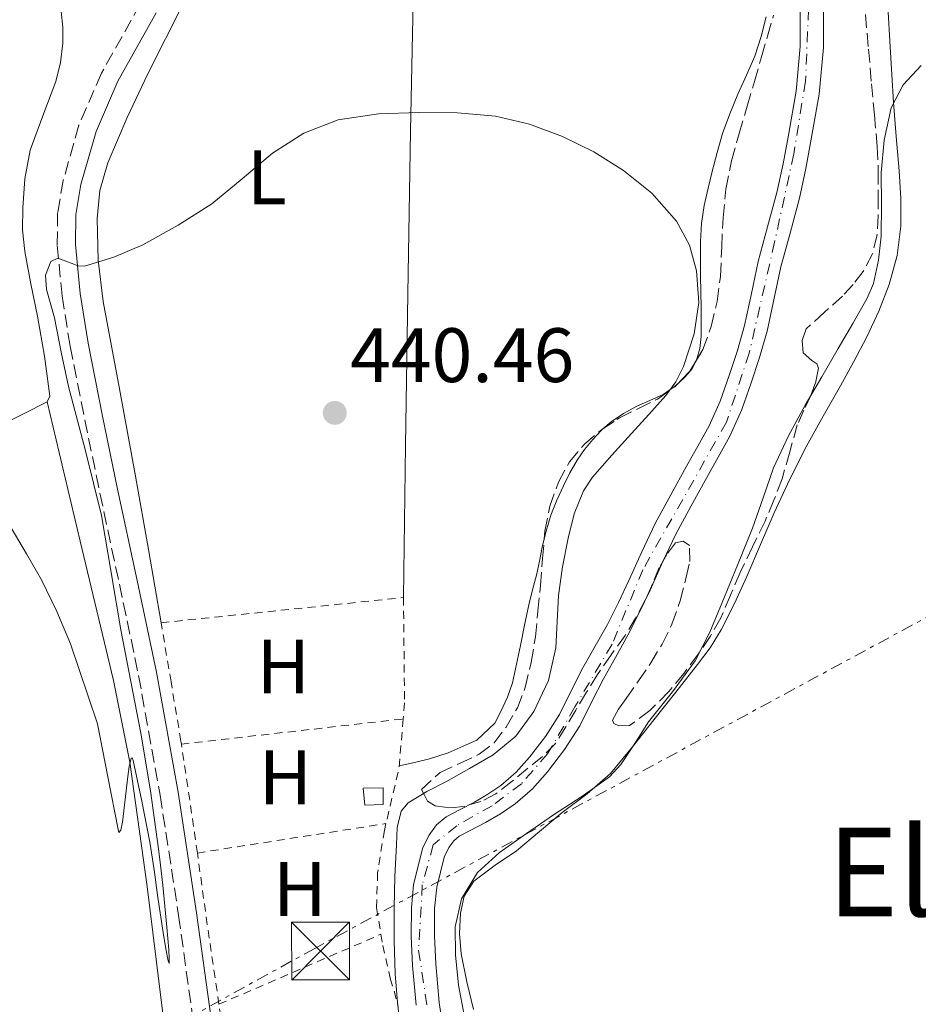
# Model space of a CAD drawing. Units: metres. Extents: x 610749 to 614193, y 4736261 to 4738629.
# Drawn here: x 613285 to 613402, y 4737630 to 4737758 of the extents above; entities that cross this region are included whole.
import ezdxf
from ezdxf.enums import TextEntityAlignment as Align

# ---------------------------------------------------------------- set-up
doc = ezdxf.new("R2010")
doc.units = ezdxf.units.M
doc.header["$MEASUREMENT"] = 0
for name, pattern in [('DGN Style 2', [1.7399219301090239, 1.043953158065414, -0.6959687720436097]), ('DGN Style 3', [2.435890702152634, 1.739921930109024, -0.6959687720436097]), ('DGN Style 4', [2.7856150101045474, 1.391937544087219, -0.6959687720436097, 0.001739921930109024, -0.6959687720436097]), ('DGN Style 7', [3.4798438602180486, 1.565929737098122, -0.6959687720436097, 0.5219765790327072, -0.6959687720436097])]:
    doc.linetypes.add(name, pattern=pattern)
for name, color, linetype, lineweight in [('Balsa-alberca', 142, 'Continuous', 0), ('Camino', 7, 'DGN Style 3', 0), ('Cauce permanente', 151, 'Continuous', 13), ('Cauce permanente (área)', 142, 'Continuous', 13), ('Chamizo-cobertizo', 1, 'Continuous', 0), ('Cota de punto acotado terreno', 7, 'Continuous', 0), ('Curva de nivel intermedia', 30, 'Continuous', 0), ('Eje cauce permanente (área)', 70, 'DGN Style 4', 0), ('Etiqueta de uso rústico', 92, 'Continuous', 0), ('Línea de cambio de uso (parcela vista)', 92, 'Continuous', 0), ('Línea eléctrica', 6, 'DGN Style 7', 0), ('Margen derecho', 7, 'Continuous', 0), ('Nave industrial', 1, 'Continuous', 13), ('Punto acotado terreno (símbolo)', 7, 'Continuous', 0), ('Tela metálica o alambrada', 7, 'DGN Style 2', 0), ('Texto de Área (paraje) menor', 7, 'Continuous', 0), ('Torre eléctrica', 7, 'Continuous', 0), ('Zona arbolada', 92, 'DGN Style 3', 0)]:
    doc.layers.add(name, color=color, linetype=linetype, lineweight=lineweight)
doc.styles.add('Style-Arial', font='arial.ttf')

# ---------------------------------------------------------------- blocks, each defined once
blk = doc.blocks.new('5PATER')
at = {"layer": 'Balsa-alberca', "linetype": 'Continuous', "lineweight": 0}
h = blk.add_hatch(color=51, dxfattribs=at)
edge = h.paths.add_edge_path()
edge.add_ellipse((0, 0), major_axis=(-0.1095731443231308, -0.1110710700762829), ratio=0.9994222409660317, start_angle=0, end_angle=360)
blk = doc.blocks.new('5TME')
at = {"layer": 'Nave industrial', "color": 7, "linetype": 'Continuous', "lineweight": 0}
for p, q in [((-0.375, 0.375), (0.375, -0.375)), ((0.3723, 0.3776), (-0.3716, -0.3784))]:
    blk.add_line(p, q, dxfattribs=at)
at = {"layer": 'Nave industrial', "color": 7, "linetype": 'Continuous', "lineweight": 0, "flags": 128}
blk.add_lwpolyline([(-0.375, -0.375), (0.375, -0.375), (0.375, 0.375), (-0.375, 0.375), (-0.3716, -0.3784)], dxfattribs=at)

msp = doc.modelspace()

# ---------------------------------------------------------------- linework, layer by layer
at = {"layer": 'Camino', "color": 7, "linetype": 'DGN Style 3', "lineweight": 0}
msp.add_polyline3d([(613300.7800000008, 4737759.7, 438.9499999999971), (613295.7100000015, 4737750.690000001, 439.1199999999955), (613292.7800000012, 4737743.910000001, 439.270000000004), (613290.7499999994, 4737736.750000002, 439.4700000000013), (613290.0199999985, 4737732.529999999, 439.6499999999942), (613289.9600000003, 4737728.300000001, 439.8300000000017), (613290.6000000018, 4737721.730000001, 440.0200000000041), (613291.6400000012, 4737715.180000001, 440.1499999999943), (613293.5599999991, 4737705.62, 440.2599999999948), (613295.5100000004, 4737696.090000002, 440.3200000000069), (613298.0499999995, 4737684.230000001, 440.3699999999953), (613300.5500000007, 4737672.369999999, 440.3899999999994), (613303.3400000001, 4737656.800000002, 440.3300000000018), (613305.7499999997, 4737641.170000001, 440.2599999999948), (613307.6400000006, 4737627.449999999, 440.2499999999999)], dxfattribs=at)
at = {"layer": 'Cauce permanente', "color": 151, "linetype": 'Continuous', "lineweight": 13}
for points in [[(613336.6100000005, 4737629.5, 436.3899999999995), (613336.1600000003, 4737634.680000001, 436.3899999999995), (613335.9800000006, 4737638.449999999, 436.3899999999995), (613336, 4737642.220000001, 436.3899999999995), (613336.29, 4737645.15, 436.3500000000058), (613337.4400000004, 4737649.859999999, 436.2799999999989), (613338.29, 4737651.58, 436.2799999999989), (613339.2699999996, 4737652.939999999, 436.2899999999936), (613340.5300000003, 4737654.01, 436.3000000000029), (613342.3600000005, 4737654.970000001, 436.3000000000029), (613344.1900000004, 4737655.9, 436.3000000000029), (613345.9400000004, 4737656.939999999, 436.3000000000029), (613347.6500000004, 4737658.09, 436.3000000000029), (613349.6200000001, 4737659.810000001, 436.25), (613351.3700000001, 4737661.77, 436.179999999993), (613353.4500000002, 4737664.460000001, 436.0800000000018), (613355.25, 4737667.32, 436.0099999999948), (613356.7699999996, 4737670.359999999, 436.0099999999948), (613358.2999999998, 4737673.380000001, 436.0099999999948), (613359.9100000003, 4737676.189999999, 436.0099999999948), (613361.4900000002, 4737679.02, 436.0099999999948), (613362.9100000003, 4737681.859999999, 436.0099999999948), (613364.29, 4737684.730000001, 436.0099999999948), (613365.9600000001, 4737688.449999999, 435.9799999999959), (613367.7000000002, 4737692.140000001, 435.9600000000065), (613369.7199999997, 4737695.880000001, 435.9600000000065), (613371.7800000003, 4737699.59, 435.9600000000065), (613373.2400000002, 4737702.210000001, 435.9600000000065), (613374.7000000002, 4737704.84, 435.9600000000065), (613376.1399999997, 4737708.060000001, 435.9600000000065), (613377.3099999996, 4737711.4, 435.9600000000065), (613378.3799999999, 4737714.630000001, 435.9600000000065), (613379.3099999996, 4737717.9, 435.9600000000065), (613380.2100000001, 4737722.060000001, 435.9499999999971), (613381.0999999996, 4737726.220000001, 435.9400000000023), (613382.3200000003, 4737730.689999999, 435.9400000000023), (613383.5199999996, 4737735.16, 435.929999999993), (613384.3300000001, 4737738.880000001, 435.929999999993), (613385.0199999996, 4737742.630000001, 435.929999999993), (613386.04, 4737748.369999999, 435.9199999999983), (613386.5499999998, 4737754.15, 435.9100000000035), (613386.5499999998, 4737755.539999999, 435.9100000000035), (613386.5499999998, 4737756.939999999, 435.9100000000035), (613386.5499999998, 4737759.59, 435.9100000000035)], [(613389.5700000003, 4737759.59, 435.9100000000035), (613389.5700000003, 4737756.939999999, 435.9100000000035), (613389.5700000003, 4737755.539999999, 435.9100000000035), (613389.5700000003, 4737754.02, 435.9100000000035), (613389.04, 4737747.980000001, 435.9199999999983), (613388, 4737742.09, 435.929999999993), (613387.2999999998, 4737738.289999999, 435.929999999993), (613386.4600000001, 4737734.449999999, 435.929999999993), (613385.2400000002, 4737729.9, 435.9400000000023), (613384.0499999998, 4737725.5, 435.9400000000023), (613383.1699999999, 4737721.42, 435.9499999999971), (613382.25, 4737717.16, 435.9600000000065), (613381.2800000003, 4737713.74, 435.9600000000065), (613380.1799999997, 4737710.42, 435.9600000000065), (613378.9600000001, 4737706.939999999, 435.9600000000065), (613377.4100000003, 4737703.49, 435.9600000000065), (613375.8899999997, 4737700.74, 435.9600000000065), (613374.4199999999, 4737698.119999999, 435.9600000000065), (613372.3700000001, 4737694.42, 435.9600000000065), (613370.4000000004, 4737690.77, 435.9600000000065), (613368.7100000001, 4737687.180000001, 435.9799999999959), (613367.0300000003, 4737683.449999999, 436.0099999999948), (613365.6299999999, 4737680.529999999, 436.0099999999948), (613364.1600000003, 4737677.600000001, 436.0099999999948), (613362.5499999998, 4737674.699999999, 436.0099999999948), (613360.9699999997, 4737671.949999999, 436.0099999999948), (613359.4800000006, 4737668.99, 436.0099999999948), (613357.8899999997, 4737665.83, 436.0099999999948), (613355.9299999997, 4737662.730000001, 436.0800000000018), (613353.7100000001, 4737659.83, 436.179999999993), (613351.7599999999, 4737657.65, 436.25), (613349.4900000002, 4737655.680000001, 436.3000000000029), (613347.5700000003, 4737654.390000001, 436.3000000000029), (613345.6500000004, 4737653.24, 436.3000000000029), (613343.75, 4737652.279999999, 436.3000000000029), (613342.2300000006, 4737651.480000001, 436.3000000000029), (613341.5099999999, 4737650.869999999, 436.2899999999936), (613340.8899999997, 4737650.01, 436.2799999999989), (613340.2599999999, 4737648.730000001, 436.2799999999989), (613339.2999999998, 4737644.850000001, 436.3500000000058), (613339.0300000003, 4737642.060000001, 436.3899999999995), (613339.0099999999, 4737638.51, 436.3899999999995), (613339.1799999997, 4737634.880000001, 436.3899999999995), (613339.6100000005, 4737629.850000001, 436.3899999999995), (613340.3499999996, 4737624.930000001, 436.3899999999995)]]:
    msp.add_polyline3d(points, dxfattribs=at)
at = {"layer": 'Cauce permanente (área)', "color": 142, "linetype": 'Continuous', "lineweight": 13}
for points in [[(613386.5499999998, 4737759.59, 435.9100000000035), (613386.5499999998, 4737756.939999999, 435.9100000000035), (613386.5499999998, 4737755.539999999, 435.9100000000035), (613386.5499999998, 4737754.15, 435.9100000000035), (613386.04, 4737748.369999999, 435.9199999999983), (613385.0199999996, 4737742.630000001, 435.929999999993), (613384.3300000001, 4737738.880000001, 435.929999999993), (613383.5199999996, 4737735.16, 435.929999999993), (613382.3200000003, 4737730.689999999, 435.9400000000023), (613381.0999999996, 4737726.220000001, 435.9400000000023), (613380.2100000001, 4737722.060000001, 435.9499999999971), (613379.3099999996, 4737717.9, 435.9600000000065), (613378.3799999999, 4737714.630000001, 435.9600000000065), (613377.3099999996, 4737711.4, 435.9600000000065), (613376.1399999997, 4737708.060000001, 435.9600000000065), (613374.7000000002, 4737704.84, 435.9600000000065), (613373.2400000002, 4737702.210000001, 435.9600000000065), (613371.7800000003, 4737699.59, 435.9600000000065), (613369.7199999997, 4737695.880000001, 435.9600000000065), (613367.7000000002, 4737692.140000001, 435.9600000000065), (613365.9600000001, 4737688.449999999, 435.9799999999959), (613364.29, 4737684.730000001, 436.0099999999948), (613362.9100000003, 4737681.859999999, 436.0099999999948), (613361.4900000002, 4737679.02, 436.0099999999948), (613359.9100000003, 4737676.189999999, 436.0099999999948), (613358.2999999998, 4737673.380000001, 436.0099999999948), (613356.7699999996, 4737670.359999999, 436.0099999999948), (613355.25, 4737667.32, 436.0099999999948), (613353.4500000002, 4737664.460000001, 436.0800000000018), (613351.3700000001, 4737661.77, 436.179999999993), (613349.6200000001, 4737659.810000001, 436.25), (613347.6500000004, 4737658.09, 436.3000000000029), (613345.9400000004, 4737656.939999999, 436.3000000000029), (613344.1900000004, 4737655.9, 436.3000000000029), (613342.3600000005, 4737654.970000001, 436.3000000000029), (613340.5300000003, 4737654.01, 436.3000000000029), (613339.2699999996, 4737652.939999999, 436.2899999999936), (613338.29, 4737651.58, 436.2799999999989), (613337.4400000004, 4737649.859999999, 436.2799999999989), (613336.29, 4737645.15, 436.3500000000058), (613336, 4737642.220000001, 436.3899999999995), (613335.9800000006, 4737638.449999999, 436.3899999999995), (613336.1600000003, 4737634.680000001, 436.3899999999995), (613336.6100000005, 4737629.5, 436.3899999999995)], [(613389.5700000003, 4737759.59, 435.9100000000035), (613389.5700000003, 4737756.939999999, 435.9100000000035), (613389.5700000003, 4737755.539999999, 435.9100000000035), (613389.5700000003, 4737754.02, 435.9100000000035), (613389.04, 4737747.980000001, 435.9199999999983), (613388, 4737742.09, 435.929999999993), (613387.2999999998, 4737738.289999999, 435.929999999993), (613386.4600000001, 4737734.449999999, 435.929999999993), (613385.2400000002, 4737729.9, 435.9400000000023), (613384.0499999998, 4737725.5, 435.9400000000023), (613383.1699999999, 4737721.42, 435.9499999999971), (613382.25, 4737717.16, 435.9600000000065), (613381.2800000003, 4737713.74, 435.9600000000065), (613380.1799999997, 4737710.42, 435.9600000000065), (613378.9600000001, 4737706.939999999, 435.9600000000065), (613377.4100000003, 4737703.49, 435.9600000000065), (613375.8899999997, 4737700.74, 435.9600000000065), (613374.4199999999, 4737698.119999999, 435.9600000000065), (613372.3700000001, 4737694.42, 435.9600000000065), (613370.4000000004, 4737690.77, 435.9600000000065), (613368.7100000001, 4737687.180000001, 435.9799999999959), (613367.0300000003, 4737683.449999999, 436.0099999999948), (613365.6299999999, 4737680.529999999, 436.0099999999948), (613364.1600000003, 4737677.600000001, 436.0099999999948), (613362.5499999998, 4737674.699999999, 436.0099999999948), (613360.9699999997, 4737671.949999999, 436.0099999999948), (613359.4800000006, 4737668.99, 436.0099999999948), (613357.8899999997, 4737665.83, 436.0099999999948), (613355.9299999997, 4737662.730000001, 436.0800000000018), (613353.7100000001, 4737659.83, 436.179999999993), (613351.7599999999, 4737657.65, 436.25), (613349.4900000002, 4737655.680000001, 436.3000000000029), (613347.5700000003, 4737654.390000001, 436.3000000000029), (613345.6500000004, 4737653.24, 436.3000000000029), (613343.75, 4737652.279999999, 436.3000000000029), (613342.2300000006, 4737651.480000001, 436.3000000000029), (613341.5099999999, 4737650.869999999, 436.2899999999936), (613340.8899999997, 4737650.01, 436.2799999999989), (613340.2599999999, 4737648.730000001, 436.2799999999989), (613339.2999999998, 4737644.850000001, 436.3500000000058), (613339.0300000003, 4737642.060000001, 436.3899999999995), (613339.0099999999, 4737638.51, 436.3899999999995), (613339.1799999997, 4737634.880000001, 436.3899999999995), (613339.6100000005, 4737629.850000001, 436.3899999999995), (613340.3499999996, 4737624.930000001, 436.3899999999995)]]:
    msp.add_polyline3d(points, dxfattribs=at)
at = {"layer": 'Chamizo-cobertizo', "color": 1, "linetype": 'Continuous', "lineweight": 0, "extrusion": (0.0001752008359957537, -0.009075403580871041, 0.9999588023286318), "elevation": -42446.40823534036, "flags": 128}
msp.add_lwpolyline([(613329.8530932725, 4737465.401545957), (613329.6630897709, 4737467.601636562), (613332.253089731, 4737467.651638621), (613332.2530932351, 4737465.481546479), (613329.8530932725, 4737465.401545957)], dxfattribs=at)
at = {"layer": 'Chamizo-cobertizo', "color": 1, "linetype": 'Continuous', "lineweight": 0, "extrusion": (0.0001779188805274173, -0.009216198291897558, 0.999957514114433), "elevation": -43111.77877401906, "flags": 128}
msp.add_lwpolyline([(613332.2515965343, 4737459.473472969), (613329.8515965729, 4737459.393472431), (613329.6615930169, 4737461.59356301), (613332.2515929757, 4737461.643565132), (613332.2515965343, 4737459.473472969)], close=True, dxfattribs=at)
at = {"layer": 'Curva de nivel intermedia', "color": 30, "linetype": 'Continuous', "lineweight": 0, "elevation": 440, "flags": 128}
for points in [[(613342.8600000005, 4737628.199999998), (613342.1100000016, 4737632.119999998), (613341.7600000007, 4737636.059999999), (613341.7000000003, 4737639.710000002), (613342.5300000019, 4737643.350000001), (613344.5999999995, 4737646.739999998), (613347.4699999993, 4737649.339999998), (613350.9800000008, 4737651.819999999), (613354.49, 4737654.26), (613358.1800000003, 4737656.640000001), (613361.760000001, 4737659.210000001), (613363.2499999999, 4737660.800000001), (613365.0500000013, 4737663.55), (613366.8300000004, 4737666.33), (613369.9500000008, 4737670.239999999), (613372.9100000003, 4737674.300000001), (613374.8000000011, 4737678.020000001), (613376.4000000015, 4737681.88), (613378.410000001, 4737686.699999999), (613380.3700000012, 4737691.539999999), (613381.7200000013, 4737695.470000001), (613383.1000000003, 4737699.38), (613385.0200000004, 4737703.529999998), (613387.2000000019, 4737707.539999999), (613389.35, 4737711.21), (613391.5000000001, 4737714.869999999), (613393.4, 4737718.119999999), (613395.2599999999, 4737721.419999998), (613396.0800000001, 4737723.32), (613396.7500000006, 4737726.369999999), (613397.0600000012, 4737729.499999999), (613397.1100000005, 4737733.619999998), (613397.0999999993, 4737737.749999999), (613397.4700000003, 4737741.989999998), (613398.370000001, 4737746.2), (613399.92, 4737749.170000001), (613402.2900000017, 4737751.699999998)], [(613295.2000000018, 4737666.09), (613296.5400000007, 4737659.210000001), (613297.8700000007, 4737652.329999999), (613297.9900000015, 4737651.980000001), (613298.2300000006, 4737652.28), (613298.4299999995, 4737653.310000001), (613299.1500000014, 4737659.260000001), (613299.3300000002, 4737660.53), (613299.5899999995, 4737661.619999998), (613299.7200000014, 4737661.67), (613299.850000001, 4737661.31), (613300.9800000021, 4737656.029999998), (613302.0000000013, 4737650.699999999), (613302.5500000011, 4737647.109999999), (613303.0499999997, 4737643.509999999), (613303.7500000015, 4737638.949999999), (613304.1000000001, 4737636.83), (613304.3799999995, 4737635.270000001), (613304.5200000004, 4737634.92), (613304.5300000014, 4737635.560000001), (613304.4700000011, 4737636.720000001), (613304.2300000021, 4737639.67), (613303.7000000001, 4737645.119999998), (613303.4100000017, 4737647.7), (613303.13, 4737649.83), (613302.0700000006, 4737657.369999999), (613300.8500000001, 4737664.890000001), (613299.5400000003, 4737671.599999999), (613298.2199999995, 4737678.3), (613296.980000001, 4737685.749999999), (613295.7000000003, 4737693.189999999), (613293.6300000006, 4737701.579999999), (613291.410000001, 4737709.930000001), (613290.47, 4737714.4), (613289.6200000006, 4737718.890000001), (613288.5600000012, 4737722.569999999), (613288.4200000003, 4737724.409999999), (613289.1199999999, 4737726.199999999), (613290.0400000009, 4737726.650000001), (613291.7700000008, 4737725.980000001), (613292.6700000016, 4737725.619999998), (613293.5000000009, 4737725.59), (613297.3299999997, 4737726.77), (613301.0900000016, 4737728.350000001), (613305.6900000017, 4737730.909999999), (613310.0600000013, 4737733.720000001), (613313.9999999999, 4737736.970000001), (613317.9400000004, 4737740.27), (613322.0100000006, 4737742.869999999), (613326.500000001, 4737744.630000001), (613331.7400000005, 4737745.399999999), (613336.9900000008, 4737745.560000001), (613341.9800000021, 4737745.529999999), (613346.9599999997, 4737745.109999999), (613351.3699999996, 4737744.060000001), (613355.6500000001, 4737742.439999998), (613359.7300000016, 4737740.449999998), (613363.6000000006, 4737738.039999999), (613367.2800000019, 4737735.09), (613370.4500000015, 4737731.45), (613372.1600000013, 4737728.31), (613373.0900000012, 4737724.970000001), (613373.3799999995, 4737720.869999998), (613372.7500000015, 4737716.789999999), (613371.3600000012, 4737712.55), (613370.3900000011, 4737710.56), (613369.1000000014, 4737708.779999998), (613366.8600000017, 4737706.3), (613364.610000001, 4737703.83), (613362.0700000017, 4737701.009999999), (613359.5700000006, 4737698.140000002), (613358.3800000015, 4737696.369999999), (613357.1800000012, 4737693.38), (613356.380000001, 4737690.230000001), (613355.6600000013, 4737686.51), (613355.1400000005, 4737682.779999999), (613354.9500000004, 4737679.390000001), (613354.7699999994, 4737675.99), (613353.8100000005, 4737671.730000001), (613351.9199999997, 4737667.67), (613349.5800000017, 4737664.49), (613346.62, 4737662.07), (613343.5600000002, 4737660.289999999), (613340.4800000021, 4737658.539999999), (613338.0300000003, 4737657.269999999), (613335.6000000006, 4737655.829999999), (613334.6900000008, 4737654.75), (613334.1699999999, 4737652.619999999), (613334.0600000005, 4737650.359999999), (613333.8500000003, 4737646.24), (613333.7600000009, 4737642.119999998), (613333.7800000011, 4737637.859999998), (613333.9000000019, 4737633.59), (613334.2599999994, 4737629.34)], [(613283.9700000001, 4737691.560000001), (613285.9800000017, 4737688.21), (613287.9000000019, 4737684.789999999), (613289.9, 4737680.699999998), (613291.6800000014, 4737676.509999999), (613295.2000000018, 4737666.09)]]:
    msp.add_lwpolyline(points, dxfattribs=at)
at = {"layer": 'Eje cauce permanente (área)', "color": 70, "linetype": 'DGN Style 4', "lineweight": 0}
msp.add_polyline3d([(613387.7400000002, 4737761.859999999, 439.7400000000052), (613387.25, 4737749.640000001, 439.8500000000058), (613385.7100000001, 4737740.189999999, 439.8800000000047), (613383.2300000006, 4737728.720000001, 439.8800000000047), (613379.9199999999, 4737714.289999999, 439.8899999999995), (613376.9699999997, 4737705.310000001, 439.9100000000035), (613366.1100000005, 4737686.130000001, 439.9799999999959), (613362.0899999999, 4737676.439999999, 440.0099999999948), (613357.25, 4737668.279999999, 440.0299999999989), (613353.7199999997, 4737662.180000001, 440.0500000000029), (613350.2999999998, 4737658.279999999, 440.0800000000018), (613346.5199999996, 4737655.439999999, 440.1000000000058), (613341.9100000003, 4737652.84, 440.1000000000058), (613338.8399999999, 4737650.359999999, 440.1000000000058), (613337.4199999999, 4737645.16, 440.1100000000006), (613336.9500000002, 4737636.65, 440.1300000000047), (613338.1100000005, 4737628.939999999, 440.179999999993)], dxfattribs=at)
at = {"layer": 'Línea de cambio de uso (parcela vista)', "color": 92, "linetype": 'Continuous', "lineweight": 0}
for points in [[(613303.4800000006, 4737679.230000001, 440.5099999999948), (613301.8099999996, 4737688.76, 440.4700000000012), (613300.1399999997, 4737698.289999999, 440.429999999993), (613298.0599999996, 4737709.65, 440.3399999999965), (613295.9500000002, 4737721.01, 440.1000000000058), (613295.29, 4737726.380000001, 439.8999999999942), (613295.1500000004, 4737731.789999999, 439.679999999993), (613295.5099999999, 4737735.449999999, 439.5500000000029), (613296.5499999998, 4737739.039999999, 439.4400000000023), (613299.04, 4737744.91, 439.3300000000018), (613301.7400000002, 4737750.609999999, 439.2299999999959), (613306.3899999997, 4737759.779999999, 438.9600000000065), (613311.0199999996, 4737768.970000001, 438.7200000000012), (613313.8099999996, 4737774.75, 438.7400000000052), (613316.5499999998, 4737780.539999999, 438.820000000007), (613317.7300000006, 4737782.880000001, 438.75), (613318.5499999998, 4737785.33, 438.7899999999936), (613318.9100000003, 4737787.689999999, 438.9799999999959), (613319.2699999996, 4737790.050000001, 439.1699999999983)], [(613334.9800000006, 4737682.51, 440.5599999999977), (613335.2599999999, 4737702.26, 440.3699999999953), (613335.5499999998, 4737722.01, 440.179999999993), (613335.9100000003, 4737743.130000001, 439.7299999999959), (613336.3099999996, 4737764.25, 439.3600000000006), (613336.5499999998, 4737777.680000001, 439.3399999999965), (613336.7800000003, 4737791.100000001, 439.3099999999977)], [(613344.0800000001, 4737628.949999999, 440.9100000000035), (613343.2000000002, 4737632.560000001, 440.8600000000006), (613342.4900000002, 4737636.199999999, 440.8000000000029), (613342.2599999999, 4737638.82, 440.7100000000065), (613342.3799999999, 4737641.449999999, 440.6399999999995), (613342.8700000001, 4737643.689999999, 440.6199999999953), (613344.1100000005, 4737645.640000001, 440.6000000000058), (613346.8899999997, 4737647.699999999, 440.5599999999977), (613349.6799999997, 4737649.59, 440.5200000000041), (613352.6399999997, 4737652.09, 440.5200000000041), (613355.5999999996, 4737654.58, 440.5200000000041), (613358.8499999996, 4737657, 440.5299999999989), (613361.9000000004, 4737659.640000001, 440.5399999999936), (613364.7599999999, 4737663.09, 440.5899999999965), (613367.5199999996, 4737666.619999999, 440.6399999999995), (613370.3700000001, 4737670.199999999, 440.6399999999995), (613373.2199999997, 4737673.800000001, 440.6399999999995), (613374.8300000001, 4737675.980000001, 440.6300000000047), (613376.2599999999, 4737678.300000001, 440.6199999999953), (613378, 4737681.74, 440.5500000000029), (613379.5999999996, 4737685.26, 440.4600000000065), (613381.3799999999, 4737689.4, 440.3800000000047), (613383.1799999997, 4737693.539999999, 440.3300000000018), (613385.2000000002, 4737697.890000001, 440.3300000000018), (613387.3600000005, 4737702.17, 440.3300000000018), (613389.5599999996, 4737706.109999999, 440.3399999999965), (613391.7800000003, 4737710.039999999, 440.3500000000058), (613393.5099999999, 4737713.220000001, 440.3399999999965), (613395.2199999997, 4737716.42, 440.3300000000018), (613396.7800000003, 4737719.75, 440.3500000000058), (613398.1100000005, 4737723.210000001, 440.3600000000006), (613399.1699999999, 4737726.970000001, 440.3500000000058), (613399.6200000001, 4737730.810000001, 440.320000000007), (613399.6200000001, 4737734.41, 440.2400000000052), (613399.4400000004, 4737738.01, 440.1600000000035), (613399.0300000003, 4737742.449999999, 440.1600000000035), (613398.6699999999, 4737746.890000001, 440.1699999999983), (613398.4600000001, 4737750.5, 439.9700000000012), (613398.2400000002, 4737754.119999999, 439.7899999999936), (613397.9299999997, 4737759.4, 439.7599999999948)], [(613290.4600000001, 4737758.699999999, 438.9600000000065), (613290.6900000004, 4737756.640000001, 438.9499999999971), (613290.7100000001, 4737754.57, 438.929999999993), (613290.3899999997, 4737752.07, 438.929999999993), (613289.7699999996, 4737749.600000001, 438.9499999999971), (613288.0800000001, 4737745.15, 439.0299999999989), (613286.4600000001, 4737740.689999999, 439.1199999999953), (613285.7599999999, 4737736.949999999, 439.1999999999971), (613285.4800000006, 4737733.199999999, 439.2799999999989), (613285.4699999997, 4737730.34, 439.3300000000018), (613285.7400000002, 4737727.5, 439.3600000000006), (613286.5499999998, 4737723.279999999, 439.3699999999953), (613287.4199999999, 4737719.09, 439.3800000000047), (613288.3200000003, 4737713.9, 439.4100000000035), (613289, 4737708.699999999, 439.4400000000023), (613288.6500000004, 4737707.949999999, 439.4400000000023)], [(613382.1100000005, 4737758.029999999, 439.75), (613381.4699999997, 4737755.439999999, 439.75), (613380.6500000004, 4737752.92, 439.7599999999948), (613379.5599999996, 4737750.430000001, 439.7599999999948), (613378.4600000001, 4737747.949999999, 439.7599999999948), (613377.4100000003, 4737745.41, 439.7700000000041), (613376.4600000001, 4737742.83, 439.7799999999989), (613375.75, 4737740.380000001, 439.7899999999936), (613375.1100000005, 4737737.92, 439.7899999999936), (613374.5700000003, 4737735.720000001, 439.7899999999936), (613374.0700000003, 4737733.5, 439.7899999999936), (613373.7100000001, 4737731.16, 439.7899999999936), (613373.5800000001, 4737728.800000001, 439.7899999999936), (613373.5700000003, 4737726.550000001, 439.7899999999936), (613373.5899999999, 4737724.300000001, 439.7899999999936), (613373.6299999999, 4737722.27, 439.7899999999936), (613373.6699999999, 4737720.24, 439.7899999999936), (613373.6799999997, 4737718.33, 439.8000000000029), (613373.6600000003, 4737716.430000001, 439.8099999999977), (613373.5099999999, 4737714.880000001, 439.8099999999977), (613373.0878, 4737713.387399999, 439.8099999999977)], [(613373.0878, 4737713.387399999, 439.8099999999977), (613373.0800000001, 4737713.359999999, 439.8099999999977), (613372.4500000002, 4737712.210000001, 439.8099999999977), (613371.5800000001, 4737711.210000001, 439.8099999999977), (613370.7995999996, 4737710.4816, 439.8157999999967)], [(613370.7995999996, 4737710.4816, 439.8157999999967), (613370.2300000006, 4737709.949999999, 439.820000000007), (613368.7300000006, 4737708.91, 439.8600000000006), (613367.0199999996, 4737708.140000001, 439.929999999993), (613365.2999999998, 4737707.390000001, 440), (613363.5999999996, 4737706.439999999, 440.0500000000029), (613361.9600000001, 4737705.359999999, 440.0800000000018), (613360.8947000002, 4737704.4385, 440.0884999999981)], [(613288.6500000004, 4737707.949999999, 439.4400000000023), (613276.2999999998, 4737701.699999999, 439.8099999999977), (613263.9600000001, 4737695.58, 440.2400000000052), (613242.5700000003, 4737684.930000001, 440.7200000000012), (613221.3399999999, 4737673.970000001, 441.25), (613203.3300000001, 4737664.16, 441.8000000000029), (613185.3200000003, 4737654.350000001, 442.3500000000058), (613183.4400000004, 4737653.42, 442.5), (613181.5599999996, 4737652.49, 442.6399999999995), (613180.5999999996, 4737652.51, 442.4700000000012), (613179.8099999996, 4737652.939999999, 442.4600000000065), (613179.2199999997, 4737653.600000001, 442.4499999999971), (613175.5099999999, 4737661, 442.3600000000006), (613170.79, 4737672.24, 442.2299999999959), (613165.9299999997, 4737683.41, 442.0800000000018), (613163.75, 4737688.15, 441.9700000000012), (613162.5, 4737690.470000001, 441.8999999999942), (613160.9000000004, 4737692.730000001, 441.8399999999965), (613160.3899999997, 4737692.939999999, 441.8399999999965), (613159.9000000004, 4737692.930000001, 441.8600000000006), (613155.6900000004, 4737687.77, 441.9700000000012), (613150.25, 4737679.74, 442.1300000000047), (613144.7300000006, 4737671.82, 442.2899999999936), (613131.5199999996, 4737654.890000001, 442.6399999999995)], [(613288.6500000004, 4737707.949999999, 439.4400000000023), (613292.9500000002, 4737689.850000001, 439.7899999999936), (613297.2599999999, 4737671.74, 440.1300000000047), (613299.4000000004, 4737661.100000001, 440.2899999999936), (613301.6699999999, 4737644.949999999, 440.3999999999942), (613303.6699999999, 4737628.75, 440.4700000000012), (613305.6100000005, 4737613.390000001, 440.4499999999971), (613307.2100000001, 4737598, 440.429999999993), (613307.3099999996, 4737595.16, 440.4799999999959), (613307.1699999999, 4737592.32, 440.5599999999977), (613306.8899999997, 4737589.32, 440.6199999999953), (613306.3399999999, 4737586.380000001, 440.8800000000047), (613306.1100000005, 4737585.480000001, 441.0299999999989), (613305.8706999999, 4737584.572699999, 441.1796000000032)], [(613360.8947000002, 4737704.4385, 440.0884999999981), (613360.7000000002, 4737704.27, 440.0899999999965), (613359.5800000001, 4737703.050000001, 440.1000000000058), (613358.5199999996, 4737701.74, 440.1000000000058), (613357.5599999996, 4737700.350000001, 440.1000000000058), (613356.6200000001, 4737698.720000001, 440.1000000000058), (613355.7699999996, 4737697.050000001, 440.1000000000058), (613354.9000000004, 4737695.16, 440.1000000000058), (613354.1500000004, 4737693.210000001, 440.1000000000058), (613353.5199999996, 4737691.15, 440.1000000000058), (613353.2721999995, 4737690.149300001, 440.1000000000058)], [(613353.2721999995, 4737690.149300001, 440.1000000000058), (613353, 4737689.050000001, 440.1000000000058), (613352.6399999997, 4737687.230000001, 440.1000000000058), (613352.2599999999, 4737685.42, 440.1000000000058), (613351.7699999996, 4737683.5, 440.1100000000006), (613351.29, 4737681.58, 440.1300000000047), (613350.7300000006, 4737678.930000001, 440.1300000000047), (613350.1799999997, 4737676.27, 440.1300000000047), (613349.6699999999, 4737673.850000001, 440.1499999999942), (613349.1299999999, 4737671.439999999, 440.179999999993), (613348.4800000006, 4737669.539999999, 440.2299999999959), (613347.6200000001, 4737667.710000001, 440.2700000000041), (613346.8399999999, 4737666.189999999, 440.2899999999936), (613344.5, 4737663.980000001, 440.2899999999936)], [(613344.5, 4737663.980000001, 440.2899999999936), (613343.1100000005, 4737663.34, 440.2899999999936), (613340.7699999996, 4737662.310000001, 440.2700000000041), (613338.3600000005, 4737661.52, 440.3099999999977), (613336.3899999997, 4737661.07, 440.3999999999942), (613334.4199999999, 4737660.630000001, 440.4799999999959)]]:
    msp.add_polyline3d(points, dxfattribs=at)
at = {"layer": 'Línea eléctrica', "color": 6, "linetype": 'DGN Style 7', "lineweight": 0}
msp.add_polyline3d([(613808.7399999974, 4738624.320000002, 442.3000000000029), (613815.3700000015, 4738587.710000001, 440.8899999999995), (613847.3099999977, 4738393.749999999, 441.4799999999959), (613889.6399999998, 4738191.55, 451.9499999999971), (613894.8299999976, 4738010.970000001, 460.25), (613799.7600000009, 4737898.02, 455.6900000000023), (613656.6299999988, 4737818.21, 444.9600000000065), (613486.8400000001, 4737725.32, 441.5599999999977), (613323.4400000017, 4737636.890000001, 440.1000000000058), (613237.9755388476, 4737589.751230762, 442.4541999999929), (613197.469999999, 4737567.409999999, 443.570000000007), (612942.9299999989, 4737426.220000001, 457.429999999993), (612703.3199999997, 4737413.210000001, 464.2899999999936), (612480.1299999979, 4737504.619999998, 461.2299999999959), (612268.4499999996, 4737587.850000001, 456.2100000000065), (612197.5200000006, 4737641.87, 439.25), (612135.13, 4737784.32, 440.0399999999936), (612077.9499999996, 4737938.59, 435), (612028.9299999998, 4738071.390000002, 439.5899999999965), (611952.4300000007, 4738085.510000001, 439.3399999999965)], dxfattribs=at)
at = {"layer": 'Margen derecho', "color": 7, "linetype": 'Continuous', "lineweight": 0}
msp.add_polyline3d([(613309.980000001, 4737627.770000001, 440.2499999999999), (613308.0899999999, 4737641.510000001, 440.2599999999948), (613305.6700000014, 4737657.190000001, 440.3300000000018), (613302.8700000008, 4737672.820000002, 440.3899999999994), (613300.3599999985, 4737684.730000001, 440.3699999999953), (613297.8199999993, 4737696.580000001, 440.3200000000069), (613295.8700000001, 4737706.09, 440.2599999999948), (613293.9699999981, 4737715.600000001, 440.1499999999943), (613292.9499999988, 4737722.030000002, 440.0200000000041), (613292.3200000008, 4737728.400000001, 439.8300000000017), (613292.3799999988, 4737732.310000001, 439.6499999999942), (613293.0499999993, 4737736.230000001, 439.4700000000013), (613295.010000002, 4737743.12, 439.270000000004), (613297.8299999982, 4737749.640000002, 439.1199999999955), (613302.8399999995, 4737758.550000002, 438.9499999999971)], dxfattribs=at)
at = {"layer": 'Tela metálica o alambrada', "color": 7, "linetype": 'DGN Style 2', "lineweight": 0, "flags": 128}
for points, elevation in [([(613306.0999999996, 4737663.449999999), (613334.9400000004, 4737666.730000001)], 440.5099999999948), ([(613308.1799999997, 4737649.289999999), (613332.7000000002, 4737653.119999999)], 440.5)]:
    msp.add_lwpolyline(points, dxfattribs=dict(at, elevation=elevation))
at = {"layer": 'Tela metálica o alambrada', "color": 7, "linetype": 'DGN Style 2', "lineweight": 0, "extrusion": (0.04880399771682108, -0.008766249369884313, 0.9987699047722862), "elevation": -11158.40284442653, "flags": 128}
msp.add_lwpolyline([(4771472.786295451, 233642.733485678), (4771466.311131395, 233642.1284646252), (4771458.994662923, 233642.5318119938)], dxfattribs=at)
at = {"layer": 'Tela metálica o alambrada', "color": 7, "linetype": 'DGN Style 2', "lineweight": 0, "extrusion": (0.07855617501346387, 0.01083533446422609, 0.9968508027254142), "elevation": 99952.27213522277, "flags": 128}
msp.add_lwpolyline([(4609414.656580932, -1250909.261187468), (4609417.291291542, -1250909.261187468), (4609428.967981908, -1250909.135083934)], dxfattribs=at)
at = {"layer": 'Tela metálica o alambrada', "color": 7, "linetype": 'DGN Style 2', "lineweight": 0, "extrusion": (-0.6647942776842518, -0.09233253862897106, 0.741298368181533), "elevation": -844836.4126692013, "flags": 128}
msp.add_lwpolyline([(-4608213.337694198, 933759.2039619158), (-4608223.757397776, 933759.0996673068), (-4608233.207244336, 933759.0996673068)], dxfattribs=at)
at = {"layer": 'Tela metálica o alambrada', "color": 7, "linetype": 'DGN Style 2', "lineweight": 0, "extrusion": (0.002401531961016006, 0.001038191964328177, 0.9999965773949857), "elevation": 6832.023438077436, "flags": 128}
msp.add_lwpolyline([(613308.1633607023, 4737625.080255815), (613329.2134440924, 4737634.180260721)], dxfattribs=at)
at = {"layer": 'Tela metálica o alambrada', "color": 7, "linetype": 'DGN Style 2', "lineweight": 0}
for points in [[(613306.0999999996, 4737663.449999999, 440.5099999999948), (613306.04, 4737663.850000001, 440.5099999999948), (613304.7599999999, 4737671.539999999, 440.5099999999948), (613303.4800000006, 4737679.230000001, 440.5099999999948), (613334.9800000006, 4737682.51, 440.5599999999977), (613335.1100000005, 4737668.810000001, 440.5099999999948), (613334.9400000004, 4737666.730000001, 440.5099999999948)], [(613332.7000000002, 4737653.119999999, 440.5), (613332.4900000002, 4737652.24, 440.5), (613331.6100000005, 4737646.730000001, 440.4799999999959), (613331.4800000006, 4737642.16, 440.5), (613332.04, 4737638.720000001, 440.5099999999948)], [(613332.04, 4737638.720000001, 440.5099999999948), (613332.2800000003, 4737637.279999999, 440.5099999999948), (613333.2599999999, 4737633, 440.5800000000018), (613334.25, 4737629.640000001, 440.5899999999965), (613334.5, 4737626.51, 440.5899999999965), (613334.4600000001, 4737623.77, 440.6300000000047), (613333.9400000004, 4737620.800000001, 440.6300000000047), (613333.54, 4737617.949999999, 440.6600000000035), (613333.6299999999, 4737616.550000001, 440.6999999999971)], [(613314.2199999997, 4737607.65, 440.7700000000041), (613313.4900000002, 4737612.640000001, 440.7200000000012), (613311.4800000006, 4737626.289999999, 440.5899999999965), (613310.9900000002, 4737629.619999999, 440.570000000007)]]:
    msp.add_polyline3d(points, dxfattribs=at)
at = {"layer": 'Zona arbolada', "color": 92, "linetype": 'DGN Style 3', "lineweight": 0, "extrusion": (-0.01040192007550972, 0.06379074756686794, 0.9979090843276269), "elevation": 296282.5356948256, "flags": 128}
msp.add_lwpolyline([(-1367850.790454032, -4567638.932136741), (-1367852.430268615, -4567640.165247825), (-1367853.51647875, -4567641.437038681)], dxfattribs=at)
at = {"layer": 'Zona arbolada', "color": 92, "linetype": 'DGN Style 3', "lineweight": 0}
for points in [[(613395.0300000003, 4737758.33, 440.9799999999959), (613395.4400000004, 4737753.83, 441.0099999999948), (613395.8300000001, 4737749.32, 441.0599999999977), (613396.2000000002, 4737745.25, 441.070000000007), (613396.5700000003, 4737741.16, 441.0899999999965), (613396.7000000002, 4737737.960000001, 441.1399999999995), (613396.7000000002, 4737734.75, 441.1900000000023), (613396.6799999997, 4737732.199999999, 441.2200000000012), (613396.54, 4737729.66, 441.25), (613395.9500000002, 4737727.189999999, 441.3000000000029), (613394.7300000006, 4737724.890000001, 441.3500000000058), (613393.4400000004, 4737723.230000001, 441.3699999999953), (613392.04, 4737721.710000001, 441.3800000000047), (613389.6900000004, 4737719.59, 441.3699999999953), (613387.3399999999, 4737717.449999999, 441.3300000000018), (613386.79, 4737715.92, 441.2599999999948), (613386.9400000004, 4737714.32, 441.2200000000012), (613388.0599999996, 4737713.350000001, 441.25), (613388.7199999997, 4737712.890000001, 441.2700000000041), (613388.9500000002, 4737712.32, 441.2799999999989), (613388.5800000001, 4737710.550000001, 441.3099999999977), (613387.9500000002, 4737708.779999999, 441.3500000000058), (613387.0199999996, 4737706.880000001, 441.4799999999959), (613386.1699999999, 4737704.960000001, 441.6199999999953), (613385.2000000002, 4737701.439999999, 441.6600000000035), (613384.2000000002, 4737697.930000001, 441.6199999999953), (613383.1399999997, 4737695.180000001, 441.5500000000029), (613381.9800000006, 4737692.460000001, 441.4900000000052), (613380.3600000005, 4737689.109999999, 441.4100000000035), (613378.7400000002, 4737685.77, 441.3300000000018), (613377.4900000002, 4737682.810000001, 441.2700000000041), (613376.2199999997, 4737679.850000001, 441.2299999999959), (613374.8499999996, 4737677.449999999, 441.2200000000012), (613373.29, 4737675.15, 441.1999999999971), (613371.4500000002, 4737672.680000001, 441.1900000000023), (613369.4800000006, 4737670.279999999, 441.1900000000023), (613367.0199999996, 4737667.810000001, 441.1300000000047), (613364.3799999999, 4737665.869999999, 441.0399999999936), (613362.9699999997, 4737665.84, 440.9900000000052), (613362.3399999999, 4737666.140000001, 440.9600000000065), (613362.1699999999, 4737666.57, 440.9499999999971), (613362.9299999997, 4737667.980000001, 440.9499999999971), (613363.9299999997, 4737669.390000001, 440.9600000000065), (613365.54, 4737671.680000001, 440.9600000000065), (613367.1299999999, 4737674, 440.9600000000065), (613368.5999999996, 4737676.460000001, 440.9600000000065), (613369.8799999999, 4737679.050000001, 440.9600000000065), (613370.9299999997, 4737682.07, 440.9600000000065), (613371.7400000002, 4737685.15, 440.9600000000065), (613372.2000000002, 4737687.199999999, 440.9600000000065), (613372.1699999999, 4737689.26, 440.9600000000065), (613371.3399999999, 4737689.850000001, 440.9600000000065), (613370.3300000001, 4737689.640000001, 440.9600000000065), (613369.2000000002, 4737688.109999999, 440.9600000000065), (613368.2300000006, 4737686.41, 440.9499999999971), (613367.3399999999, 4737684.27, 440.8800000000047), (613366.4100000003, 4737682.16, 440.820000000007), (613365.1600000003, 4737679.84, 440.7899999999936), (613363.7999999998, 4737677.58, 440.75), (613361.9800000006, 4737675.060000001, 440.7100000000065), (613360.2000000002, 4737672.52, 440.6900000000023), (613358.7800000003, 4737670.189999999, 440.6900000000023), (613357.3700000001, 4737667.850000001, 440.6900000000023), (613356.0700000003, 4737665.699999999, 440.6900000000023), (613354.7400000002, 4737663.550000001, 440.6900000000023), (613353.0700000003, 4737661.82, 440.6900000000023), (613351.1299999999, 4737660.33, 440.6900000000023), (613349.0899999999, 4737658.619999999, 440.6900000000023), (613346.9699999997, 4737656.970000001, 440.7100000000065), (613345.04, 4737655.980000001, 440.7700000000041), (613342.9500000002, 4737655.390000001, 440.8699999999953), (613341.6500000004, 4737655.220000001, 440.9199999999983), (613340.3399999999, 4737655.26, 440.9799999999959), (613339.0800000001, 4737655.42, 441.070000000007), (613338.1200000001, 4737656.039999999, 441.1399999999995), (613337.7100000001, 4737656.800000001, 441.1499999999942), (613337.2999999998, 4737657.560000001, 441.1499999999942), (613339.7400000002, 4737659.76, 441.5099999999948), (613342.2699999996, 4737660.949999999, 441.4600000000065), (613344.8099999996, 4737662.140000001, 441.4100000000035), (613346.7599999999, 4737663.630000001, 441.3999999999942), (613348.3099999996, 4737665.66, 441.4100000000035), (613349.7800000003, 4737668.15, 441.4199999999983), (613350.79, 4737670.800000001, 441.429999999993), (613351.5899999999, 4737674.08, 441.429999999993), (613352.1200000001, 4737677.4, 441.429999999993), (613352.4600000001, 4737680.74, 441.4400000000023), (613352.7800000003, 4737684.08, 441.4600000000065), (613353.0700000003, 4737687.600000001, 441.4799999999959), (613353.3499999996, 4737691.130000001, 441.5099999999948), (613353.9900000002, 4737694.369999999, 441.5500000000029), (613355.1299999999, 4737697.529999999, 441.6199999999953), (613356.5499999998, 4737700.16, 441.6900000000023), (613358.4900000002, 4737702.439999999, 441.7599999999948), (613360.7000000002, 4737704.310000001, 441.8099999999977), (613363.0800000001, 4737705.880000001, 441.8300000000018), (613365.5300000003, 4737707.09, 441.7899999999936), (613367.9800000006, 4737708.300000001, 441.7100000000065), (613370.2599999999, 4737709.92, 441.6300000000047), (613372.2199999997, 4737711.960000001, 441.5200000000041), (613373.9100000003, 4737714.74, 441.3600000000006), (613374.9900000002, 4737717.76, 441.1999999999971), (613375.7400000002, 4737721, 441.1199999999953), (613376.2000000002, 4737724.27, 441.070000000007), (613376.3499999996, 4737728.08, 441.0299999999989), (613376.5199999996, 4737731.880000001, 441.0099999999948), (613376.9000000004, 4737735.619999999, 441.0399999999936), (613377.6100000005, 4737739.289999999, 441.070000000007), (613378.6299999999, 4737742.84, 441.0800000000018), (613379.6600000003, 4737746.380000001, 441.0899999999965), (613380.5899999999, 4737749.600000001, 441.0899999999965), (613381.5099999999, 4737752.83, 441.0899999999965), (613382.3099999996, 4737755.51, 441.1000000000058), (613383.0999999996, 4737758.220000001, 441.1100000000006)], [(613395.0300000003, 4737758.33, 440.9799999999959), (613395.4400000004, 4737753.83, 441.0099999999948), (613395.8300000001, 4737749.32, 441.0599999999977), (613396.2000000002, 4737745.25, 441.070000000007), (613396.5700000003, 4737741.16, 441.0899999999965), (613396.7000000002, 4737737.960000001, 441.1399999999995), (613396.7000000002, 4737734.75, 441.1900000000023), (613396.6799999997, 4737732.199999999, 441.2200000000012), (613396.54, 4737729.66, 441.25), (613395.9500000002, 4737727.189999999, 441.3000000000029), (613394.7300000006, 4737724.890000001, 441.3500000000058), (613393.4400000004, 4737723.230000001, 441.3699999999953), (613392.04, 4737721.710000001, 441.3800000000047), (613389.6900000004, 4737719.59, 441.3699999999953), (613387.3399999999, 4737717.449999999, 441.3300000000018), (613386.79, 4737715.92, 441.2599999999948), (613386.9400000004, 4737714.32, 441.2200000000012), (613388.0599999996, 4737713.350000001, 441.25), (613388.7199999997, 4737712.890000001, 441.2700000000041), (613388.9500000002, 4737712.32, 441.2799999999989), (613388.5800000001, 4737710.550000001, 441.3099999999977), (613387.9500000002, 4737708.779999999, 441.3500000000058), (613387.0199999996, 4737706.880000001, 441.4799999999959), (613386.1699999999, 4737704.960000001, 441.6199999999953), (613385.2000000002, 4737701.439999999, 441.6600000000035), (613384.2000000002, 4737697.930000001, 441.6199999999953), (613383.1399999997, 4737695.180000001, 441.5500000000029), (613381.9800000006, 4737692.460000001, 441.4900000000052), (613380.3600000005, 4737689.109999999, 441.4100000000035), (613378.7400000002, 4737685.77, 441.3300000000018), (613377.4900000002, 4737682.810000001, 441.2700000000041), (613376.2199999997, 4737679.850000001, 441.2299999999959), (613374.8499999996, 4737677.449999999, 441.2200000000012), (613373.29, 4737675.15, 441.1999999999971), (613371.4500000002, 4737672.680000001, 441.1900000000023), (613369.4800000006, 4737670.279999999, 441.1900000000023), (613367.0199999996, 4737667.810000001, 441.1300000000047), (613364.3799999999, 4737665.869999999, 441.0399999999936), (613362.9699999997, 4737665.84, 440.9900000000052), (613362.3399999999, 4737666.140000001, 440.9600000000065), (613362.1699999999, 4737666.57, 440.9499999999971), (613362.9299999997, 4737667.980000001, 440.9499999999971), (613363.9299999997, 4737669.390000001, 440.9600000000065), (613365.54, 4737671.680000001, 440.9600000000065), (613367.1299999999, 4737674, 440.9600000000065), (613368.5999999996, 4737676.460000001, 440.9600000000065), (613369.8799999999, 4737679.050000001, 440.9600000000065), (613370.9299999997, 4737682.07, 440.9600000000065), (613371.7400000002, 4737685.15, 440.9600000000065), (613372.2000000002, 4737687.199999999, 440.9600000000065), (613372.1699999999, 4737689.26, 440.9600000000065), (613371.3399999999, 4737689.850000001, 440.9600000000065), (613370.3300000001, 4737689.640000001, 440.9600000000065), (613369.2000000002, 4737688.109999999, 440.9600000000065), (613368.2300000006, 4737686.41, 440.9499999999971), (613367.3399999999, 4737684.27, 440.8800000000047), (613366.4100000003, 4737682.16, 440.820000000007), (613365.1600000003, 4737679.84, 440.7899999999936), (613363.7999999998, 4737677.58, 440.75), (613361.9800000006, 4737675.060000001, 440.7100000000065), (613360.2000000002, 4737672.52, 440.6900000000023), (613358.7800000003, 4737670.189999999, 440.6900000000023), (613357.3700000001, 4737667.850000001, 440.6900000000023), (613356.0700000003, 4737665.699999999, 440.6900000000023), (613354.7400000002, 4737663.550000001, 440.6900000000023), (613353.0700000003, 4737661.82, 440.6900000000023), (613351.1299999999, 4737660.33, 440.6900000000023), (613349.0899999999, 4737658.619999999, 440.6900000000023), (613346.9699999997, 4737656.970000001, 440.7100000000065), (613345.04, 4737655.980000001, 440.7700000000041), (613342.9500000002, 4737655.390000001, 440.8699999999953), (613341.6500000004, 4737655.220000001, 440.9199999999983), (613340.3399999999, 4737655.26, 440.9799999999959), (613339.0800000001, 4737655.42, 441.070000000007), (613338.1200000001, 4737656.039999999, 441.1399999999995), (613337.7100000001, 4737656.800000001, 441.1499999999942), (613337.2999999998, 4737657.560000001, 441.1499999999942), (613339.7400000002, 4737659.76, 441.5099999999948), (613342.2699999996, 4737660.949999999, 441.4600000000065), (613344.8099999996, 4737662.140000001, 441.4100000000035)], [(613373.0878, 4737713.387399999, 441.4377999999998), (613373.9100000003, 4737714.74, 441.3600000000006), (613374.9900000002, 4737717.76, 441.1999999999971), (613375.7400000002, 4737721, 441.1199999999953), (613376.2000000002, 4737724.27, 441.070000000007), (613376.3499999996, 4737728.08, 441.0299999999989), (613376.5199999996, 4737731.880000001, 441.0099999999948), (613376.9000000004, 4737735.619999999, 441.0399999999936), (613377.6100000005, 4737739.289999999, 441.070000000007), (613378.6299999999, 4737742.84, 441.0800000000018), (613379.6600000003, 4737746.380000001, 441.0899999999965), (613380.5899999999, 4737749.600000001, 441.0899999999965), (613381.5099999999, 4737752.83, 441.0899999999965), (613382.3099999996, 4737755.51, 441.1000000000058), (613383.0999999996, 4737758.220000001, 441.1100000000006)], [(613360.8947000002, 4737704.4385, 441.811600000001), (613363.0800000001, 4737705.880000001, 441.8300000000018), (613365.5300000003, 4737707.09, 441.7899999999936), (613367.9800000006, 4737708.300000001, 441.7100000000065), (613370.2599999999, 4737709.92, 441.6300000000047), (613370.7995999996, 4737710.4816, 441.5997000000062)], [(613353.2721999995, 4737690.149300001, 441.5016999999935), (613353.3499999996, 4737691.130000001, 441.5099999999948), (613353.9900000002, 4737694.369999999, 441.5500000000029), (613355.1299999999, 4737697.529999999, 441.6199999999953), (613356.5499999998, 4737700.16, 441.6900000000023), (613358.4900000002, 4737702.439999999, 441.7599999999948), (613360.7000000002, 4737704.310000001, 441.8099999999977), (613360.8947000002, 4737704.4385, 441.811600000001)], [(613344.8099999996, 4737662.140000001, 441.4100000000035), (613346.7599999999, 4737663.630000001, 441.3999999999942), (613348.3099999996, 4737665.66, 441.4100000000035), (613349.7800000003, 4737668.15, 441.4199999999983), (613350.79, 4737670.800000001, 441.429999999993), (613351.5899999999, 4737674.08, 441.429999999993), (613352.1200000001, 4737677.4, 441.429999999993), (613352.4600000001, 4737680.74, 441.4400000000023), (613352.7800000003, 4737684.08, 441.4600000000065), (613353.0700000003, 4737687.600000001, 441.4799999999959), (613353.2721999995, 4737690.149300001, 441.5016999999935)]]:
    msp.add_polyline3d(points, dxfattribs=at)

# ---------------------------------------------------------------- block references
at = {"layer": 'Punto acotado terreno (símbolo)', "color": 7, "linetype": 'Continuous', "lineweight": 0, "xscale": 10, "yscale": 10, "zscale": 10}
msp.add_blockref('5PATER', (613326.0499999997, 4737706.520000001, 440.4600000000069), dxfattribs=at)
at = {"layer": 'Torre eléctrica', "color": 7, "linetype": 'Continuous', "lineweight": 0, "xscale": 10, "yscale": 10, "zscale": 10}
msp.add_blockref('5TME', (613324.1900000004, 4737636.540000001, 440.1000000000058), dxfattribs=at)

# ---------------------------------------------------------------- texts
at = {"layer": 'Cota de punto acotado terreno', "color": 7, "linetype": 'Continuous', "lineweight": 0, "style": 'Style-Arial'}
msp.add_text('440.46', height=7.000000000000002, dxfattribs=at).set_placement((613328.0300000005, 4737710.519999999, 440.4600000000065))
at = {"layer": 'Etiqueta de uso rústico', "color": 92, "linetype": 'Continuous', "lineweight": 0, "style": 'Style-Arial'}
for s, p in [('L', (613317.2014203776, 4737737.140010001, 440.0099999999948)), ('H', (613319.3616459899, 4737673.540010002, 440.4600000000065)), ('H', (613319.6316459904, 4737659.14001, 440.3999999999942)), ('H', (613321.5016459912, 4737644.620010001, 440.1300000000047))]:
    msp.add_text(s, height=7.000000000000002, dxfattribs=at).set_placement(p, align=Align.MIDDLE_CENTER)
at = {"layer": 'Texto de Área (paraje) menor', "color": 7, "linetype": 'Continuous', "lineweight": 0, "style": 'Style-Arial'}
msp.add_text('El Juncal', height=11.5, dxfattribs=at).set_placement((613423.0538358662, 4737646.82001, 440.8600000000006), align=Align.MIDDLE_CENTER)

doc.saveas('drawing.dxf')
